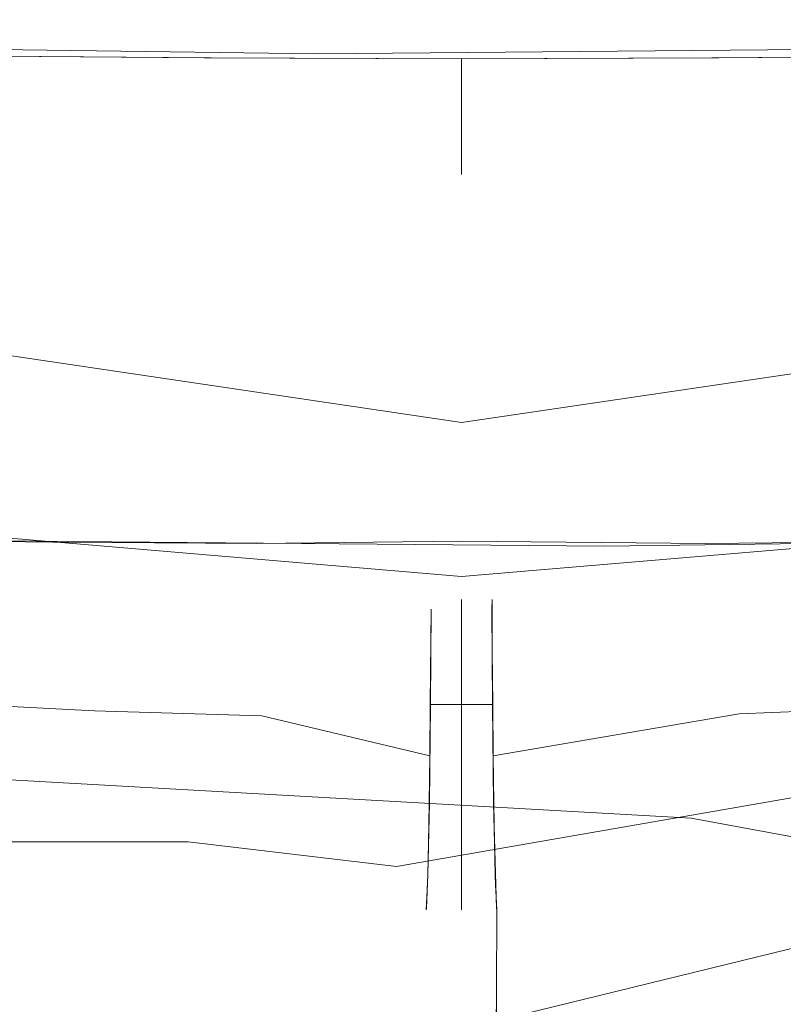
# Model space of a CAD drawing. Extents: x -27 to 27, y -120 to 27.
# Drawn here: x -1 to 1, y -23 to -21 of the extents above; entities that cross this region are included whole.
import ezdxf

# ---------------------------------------------------------------- set-up
doc = ezdxf.new("R2010")
doc.units = 0
doc.header["$LTSCALE"] = 500
doc.header["$MEASUREMENT"] = 0
doc.layers.add('EXC-CHROM', color=7, linetype='Continuous')
doc.layers.add('EXC-PLASTIK', color=7, linetype='Continuous')

msp = doc.modelspace()

# ---------------------------------------------------------------- linework, layer by layer
at = {"layer": 'EXC-CHROM', "lineweight": 0}
for points, invisible_edges in [([(2.3215, -26.4008, 5.0239), (-26.1489, 15.9094, 5.0808), (-2.3642, -26.3983, 5.0239), (2.3215, -26.4008, 5.0239)], 15), ([(16.2913, -25.0205, 5.0808), (-26.1489, 15.9094, 5.0808), (13.9987, -25.53, 5.0239), (16.2913, -25.0205, 5.0808)], 15), ([(11.6718, -25.8041, 5.0239), (-26.1489, 15.9094, 5.0808), (7.003, -26.2026, 5.0239), (11.6718, -25.8041, 5.0239)], 15), ([(13.9987, -25.53, 5.0239), (-26.1489, 15.9094, 5.0808), (11.6718, -25.8041, 5.0239), (13.9987, -25.53, 5.0239)], 15), ([(7.003, -26.2026, 5.0239), (-26.1489, 15.9094, 5.0808), (2.3215, -26.4008, 5.0239), (7.003, -26.2026, 5.0239)], 15), ([(26.0372, -15.5863, 5.1), (-26.1489, 15.9094, 5.0808), (16.2913, -25.0205, 5.0808), (26.0372, -15.5863, 5.1)], 15), ([(-2.6186, 7.0683, 161.8812), (-2.8438, -27.1448, 162.8013), (2.6186, 7.0683, 161.8812), (-2.6186, 7.0683, 161.8812)], 15), ([(-2.8438, -27.1448, 162.8013), (8.5312, -27.1781, 162.7197), (2.6186, 7.0683, 161.8812), (-2.8438, -27.1448, 162.8013)], 15), ([(-25.8869, -18.8438, 0.1), (26.565, -16.7408, 0.1096), (-16.2878, -25.5117, 0.1381), (-25.8869, -18.8438, 0.1)], 15), ([(-16.2878, -25.5117, 0.1381), (26.565, -16.7408, 0.1096), (-13.9577, -25.8369, 0.1381), (-16.2878, -25.5117, 0.1381)], 15), ([(-13.9577, -25.8369, 0.1381), (26.565, -16.7408, 0.1096), (-9.2792, -26.3369, 0.1381), (-13.9577, -25.8369, 0.1381)], 15), ([(-9.2792, -26.3369, 0.1381), (26.565, -16.7408, 0.1096), (-6.933, -26.5116, 0.1381), (-9.2792, -26.3369, 0.1381)], 15), ([(-6.933, -26.5116, 0.1381), (26.565, -16.7408, 0.1096), (-4.5836, -26.6359, 0.1381), (-6.933, -26.5116, 0.1381)], 15), ([(-4.5836, -26.6359, 0.1381), (26.565, -16.7408, 0.1096), (-2.232, -26.7098, 0.1381), (-4.5836, -26.6359, 0.1381)], 15), ([(-2.232, -26.7098, 0.1381), (26.565, -16.7408, 0.1096), (0.1205, -26.7333, 0.1381), (-2.232, -26.7098, 0.1381)], 15), ([(0.1205, -26.7333, 0.1381), (26.565, -16.7408, 0.1096), (4.8245, -26.6288, 0.1381), (0.1205, -26.7333, 0.1381)], 15), ([(6.1222, -16.8205, 125), (-22.1622, -83, 125), (15.1621, -90, 125), (6.1222, -16.8205, 125)], 15), ([(4.6329, -17.2901, 125), (-22.1622, -83, 125), (6.1222, -16.8205, 125), (4.6329, -17.2901, 125)], 11), ([(3.1083, -17.6281, 125), (-22.1622, -83, 125), (4.6329, -17.2901, 125), (3.1083, -17.6281, 125)], 11), ([(1.5601, -17.8319, 125), (-22.1622, -83, 125), (3.1083, -17.6281, 125), (1.5601, -17.8319, 125)], 11), ([(-1.5601, -17.8319, 125), (-22.1622, -83, 125), (0, -17.9, 125), (-1.5601, -17.8319, 125)], 11), ([(-22.1622, -83, 125), (1.5601, -17.8319, 125), (0, -17.9, 125), (-22.1622, -83, 125)], 13), ([(-2.2675, -21.3797, 128.3381), (-2.2633, -21.2176, 128.4464), (-0.229, -21.4084, 128.3381), (-2.2675, -21.3797, 128.3381)], 11), ([(-0.229, -21.4084, 128.3381), (-2.2633, -21.2176, 128.4464), (-0.2286, -21.2462, 128.4464), (-0.229, -21.4084, 128.3381)], 15), ([(-0.4216, -21.2452, 145.2709), (-0.8126, -21.4111, 145.0861), (-0.8377, -21.2416, 145.1946), (-0.4216, -21.2452, 145.2709)], 15), ([(-0.8155, -21.2419, 138.4), (-0.398, -21.4148, 138.4384), (-0.4103, -21.2453, 138.3278), (-0.8155, -21.2419, 138.4)], 15), ([(-0.791, -21.4114, 138.5086), (-0.398, -21.4148, 138.4384), (-0.8155, -21.2419, 138.4), (-0.791, -21.4114, 138.5086)], 14), ([(1.8095, -21.3902, 128.3381), (-0.2286, -21.2462, 128.4464), (1.8062, -21.2281, 128.4464), (1.8095, -21.3902, 128.3381)], 15), ([(0.8155, -21.2419, 145.2), (0.398, -21.4148, 145.1616), (0.4103, -21.2453, 145.2722), (0.8155, -21.2419, 145.2)], 15), ([(0.791, -21.4114, 145.0914), (0.398, -21.4148, 145.1616), (0.8155, -21.2419, 145.2), (0.791, -21.4114, 145.0914)], 14), ([(0.4216, -21.2452, 138.3291), (0.8126, -21.4111, 138.5139), (0.8377, -21.2416, 138.4054), (0.4216, -21.2452, 138.3291)], 15), ([(-0.409, -21.4147, 145.1602), (-0.8126, -21.4111, 145.0861), (-0.4216, -21.2452, 145.2709), (-0.409, -21.4147, 145.1602)], 14), ([(0, -21.416, 145.1851), (-0.4216, -21.2452, 145.2709), (0, -21.2464, 145.2964), (0, -21.416, 145.1851)], 15), ([(-0.409, -21.4147, 145.1602), (-0.4216, -21.2452, 145.2709), (0, -21.416, 145.1851), (-0.409, -21.4147, 145.1602)], 11), ([(-0.4103, -21.2453, 138.3278), (0, -21.416, 138.4149), (0, -21.2464, 138.3036), (-0.4103, -21.2453, 138.3278)], 15), ([(0, -21.416, 138.4149), (-0.4103, -21.2453, 138.3278), (-0.398, -21.4148, 138.4384), (0, -21.416, 138.4149)], 11), ([(-0.229, -21.4084, 128.3381), (-0.2286, -21.2462, 128.4464), (1.8095, -21.3902, 128.3381), (-0.229, -21.4084, 128.3381)], 11), ([(0, -21.416, 138.4149), (0.4216, -21.2452, 138.3291), (0, -21.2464, 138.3036), (0, -21.416, 138.4149)], 15), ([(0.409, -21.4147, 138.4398), (0.4216, -21.2452, 138.3291), (0, -21.416, 138.4149), (0.409, -21.4147, 138.4398)], 11), ([(0, -21.2464, 145.2964), (0.4103, -21.2453, 145.2722), (0.398, -21.4148, 145.1616), (0, -21.2464, 145.2964)], 15), ([(0, -21.416, 145.1851), (0, -21.2464, 145.2964), (0.398, -21.4148, 145.1616), (0, -21.416, 145.1851)], 11), ([(0.409, -21.4147, 138.4398), (0.8126, -21.4111, 138.5139), (0.4216, -21.2452, 138.3291), (0.409, -21.4147, 138.4398)], 14), ([(-4.3932, -21.4916, 128.3), (-2.2675, -21.3797, 128.3381), (0, -21.6, 128.3), (-4.3932, -21.4916, 128.3)], 15), ([(0, -21.6, 128.3), (-2.2675, -21.3797, 128.3381), (-0.229, -21.4084, 128.3381), (0, -21.6, 128.3)], 15), ([(0, -21.6, 128.3), (-0.229, -21.4084, 128.3381), (1.8095, -21.3902, 128.3381), (0, -21.6, 128.3)], 15), ([(0, -21.6, 128.3), (1.8095, -21.3902, 128.3381), (2.9294, -21.5518, 128.3), (0, -21.6, 128.3)], 15), ([(-0.4057, -21.5988, 145.1253), (-0.8126, -21.4111, 145.0861), (-0.409, -21.4147, 145.1602), (-0.4057, -21.5988, 145.1253)], 15), ([(-0.6069, -21.5973, 145.0945), (-0.8126, -21.4111, 145.0861), (-0.4057, -21.5988, 145.1253), (-0.6069, -21.5973, 145.0945)], 15), ([(-0.8059, -21.5952, 145.0516), (-0.8126, -21.4111, 145.0861), (-0.6069, -21.5973, 145.0945), (-0.8059, -21.5952, 145.0516)], 15), ([(-0.5907, -21.5974, 138.5025), (-0.398, -21.4148, 138.4384), (-0.791, -21.4114, 138.5086), (-0.5907, -21.5974, 138.5025)], 15), ([(-0.5907, -21.5974, 138.5025), (-0.791, -21.4114, 138.5086), (-0.7846, -21.5954, 138.5432), (-0.5907, -21.5974, 138.5025)], 15), ([(-0.409, -21.4147, 145.1602), (0, -21.416, 145.1851), (0, -21.5411, 145.1535), (-0.409, -21.4147, 145.1602)], 15), ([(-0.2031, -21.5997, 145.1438), (-0.4057, -21.5988, 145.1253), (-0.409, -21.4147, 145.1602), (-0.2031, -21.5997, 145.1438)], 15), ([(-0.409, -21.4147, 145.1602), (0, -21.5411, 145.1535), (-0.2031, -21.5997, 145.1438), (-0.409, -21.4147, 145.1602)], 15), ([(0.409, -21.4147, 138.4398), (0, -21.416, 138.4149), (0, -21.5411, 138.4465), (0.409, -21.4147, 138.4398)], 15), ([(0.409, -21.4147, 138.4398), (0, -21.5411, 138.4465), (0.2031, -21.5997, 138.4562), (0.409, -21.4147, 138.4398)], 15), ([(0.2031, -21.5997, 138.4562), (0.4057, -21.5988, 138.4747), (0.409, -21.4147, 138.4398), (0.2031, -21.5997, 138.4562)], 15), ([(0.5907, -21.5974, 145.0975), (0.398, -21.4148, 145.1616), (0.791, -21.4114, 145.0914), (0.5907, -21.5974, 145.0975)], 15), ([(0.4057, -21.5988, 138.4747), (0.8126, -21.4111, 138.5139), (0.409, -21.4147, 138.4398), (0.4057, -21.5988, 138.4747)], 15), ([(0.6069, -21.5973, 138.5055), (0.8126, -21.4111, 138.5139), (0.4057, -21.5988, 138.4747), (0.6069, -21.5973, 138.5055)], 15), ([(-0.3948, -21.5988, 138.4734), (-0.398, -21.4148, 138.4384), (-0.5907, -21.5974, 138.5025), (-0.3948, -21.5988, 138.4734)], 15), ([(0, -21.416, 138.4149), (-0.398, -21.4148, 138.4384), (-0.1977, -21.5997, 138.4559), (0, -21.416, 138.4149)], 15), ([(-0.1977, -21.5997, 138.4559), (-0.398, -21.4148, 138.4384), (-0.3948, -21.5988, 138.4734), (-0.1977, -21.5997, 138.4559)], 15), ([(0, -21.6, 138.45), (0, -21.416, 138.4149), (-0.1977, -21.5997, 138.4559), (0, -21.6, 138.45)], 14), ([(0, -21.416, 145.1851), (0.398, -21.4148, 145.1616), (0.1977, -21.5997, 145.1441), (0, -21.416, 145.1851)], 15), ([(0, -21.6, 145.15), (0, -21.5411, 145.1535), (0, -21.416, 145.1851), (0, -21.6, 145.15)], 11), ([(0, -21.6, 138.45), (0, -21.5411, 138.4465), (0, -21.416, 138.4149), (0, -21.6, 138.45)], 15), ([(0, -21.6, 145.15), (0, -21.416, 145.1851), (0.1977, -21.5997, 145.1441), (0, -21.6, 145.15)], 15), ([(0.1977, -21.5997, 145.1441), (0.398, -21.4148, 145.1616), (0.3948, -21.5988, 145.1266), (0.1977, -21.5997, 145.1441)], 15), ([(0.3948, -21.5988, 145.1266), (0.398, -21.4148, 145.1616), (0.5907, -21.5974, 145.0975), (0.3948, -21.5988, 145.1266)], 15), ([(-2.9426, -21.9516, 128.3), (-4.3932, -21.4916, 128.3), (0, -21.6, 128.3), (-2.9426, -21.9516, 128.3)], 15), ([(0, -21.6, 145.15), (-0.2031, -21.5997, 145.1438), (0, -21.5411, 145.1535), (0, -21.6, 145.15)], 15), ([(0, -21.6, 138.45), (0.2031, -21.5997, 138.4562), (0, -21.5411, 138.4465), (0, -21.6, 138.45)], 15), ([(2.9294, -21.5518, 128.3), (4.4129, -21.8911, 128.3), (0, -21.6, 128.3), (2.9294, -21.5518, 128.3)], 15), ([(0, -22, 128.3), (-2.9426, -21.9516, 128.3), (0, -21.6, 128.3), (0, -22, 128.3)], 15), ([(-0.6069, -21.5973, 145.0945), (-0.8015, -22.2536, 145.0528), (-0.8059, -21.5952, 145.0516), (-0.6069, -21.5973, 145.0945)], 15), ([(-0.8015, -22.2536, 145.0528), (-0.6069, -21.5973, 145.0945), (-0.5714, -22.2644, 145.101), (-0.8015, -22.2536, 145.0528)], 15), ([(-0.7846, -21.5954, 138.5432), (-0.7955, -21.9953, 138.5458), (-0.6414, -21.997, 138.512), (-0.7846, -21.5954, 138.5432)], 15), ([(-0.6414, -21.997, 138.512), (-0.5907, -21.5974, 138.5025), (-0.7846, -21.5954, 138.5432), (-0.6414, -21.997, 138.512)], 15), ([(-0.6414, -21.997, 138.512), (-0.4823, -21.9983, 138.4849), (-0.5907, -21.5974, 138.5025), (-0.6414, -21.997, 138.512)], 15), ([(-0.4057, -21.5988, 145.1253), (-0.5714, -22.2644, 145.101), (-0.6069, -21.5973, 145.0945), (-0.4057, -21.5988, 145.1253)], 15), ([(-0.4823, -21.9983, 138.4849), (-0.3948, -21.5988, 138.4734), (-0.5907, -21.5974, 138.5025), (-0.4823, -21.9983, 138.4849)], 15), ([(-0.5714, -22.2644, 145.101), (-0.4057, -21.5988, 145.1253), (-0.311, -22.2723, 145.1356), (-0.5714, -22.2644, 145.101)], 15), ([(-0.4823, -21.9983, 138.4849), (-0.3221, -21.9992, 138.4655), (-0.3948, -21.5988, 138.4734), (-0.4823, -21.9983, 138.4849)], 15), ([(-0.2031, -21.5997, 145.1438), (-0.311, -22.2723, 145.1356), (-0.4057, -21.5988, 145.1253), (-0.2031, -21.5997, 145.1438)], 15), ([(-0.3221, -21.9992, 138.4655), (-0.1977, -21.5997, 138.4559), (-0.3948, -21.5988, 138.4734), (-0.3221, -21.9992, 138.4655)], 15), ([(-0.1612, -21.9998, 138.4539), (-0.1977, -21.5997, 138.4559), (-0.3221, -21.9992, 138.4655), (-0.1612, -21.9998, 138.4539)], 15), ([(-0.311, -22.2723, 145.1356), (-0.2031, -21.5997, 145.1438), (-0.0487, -22.2756, 145.1497), (-0.311, -22.2723, 145.1356)], 15), ([(-0.2031, -21.5997, 145.1438), (0, -21.6, 145.15), (-0.0487, -22.2756, 145.1497), (-0.2031, -21.5997, 145.1438)], 15), ([(-0.1612, -21.9998, 138.4539), (0, -21.6, 138.45), (-0.1977, -21.5997, 138.4559), (-0.1612, -21.9998, 138.4539)], 15), ([(-0.1612, -21.9998, 138.4539), (0, -22, 138.45), (0, -21.6, 138.45), (-0.1612, -21.9998, 138.4539)], 15), ([(0, -21.6, 145.15), (0, -22.2757, 145.15), (-0.0487, -22.2756, 145.1497), (0, -21.6, 145.15)], 15), ([(0.1918, -21.9997, 138.4555), (0.2031, -21.5997, 138.4562), (0, -21.6, 138.45), (0.1918, -21.9997, 138.4555)], 15), ([(0.2408, -22.2737, 145.1413), (0, -21.6, 145.15), (0.1977, -21.5997, 145.1441), (0.2408, -22.2737, 145.1413)], 15), ([(0, -22, 128.3), (0, -21.6, 128.3), (4.4129, -21.8911, 128.3), (0, -22, 128.3)], 15), ([(0, -21.6, 138.45), (0, -22, 138.45), (0.1918, -21.9997, 138.4555), (0, -21.6, 138.45)], 15), ([(0.0487, -22.2756, 145.1497), (0, -21.6, 145.15), (0.2408, -22.2737, 145.1413), (0.0487, -22.2756, 145.1497)], 15), ([(0, -22.2757, 145.15), (0, -21.6, 145.15), (0.0487, -22.2756, 145.1497), (0, -22.2757, 145.15)], 15), ([(0.2031, -21.5997, 138.4562), (0.1918, -21.9997, 138.4555), (0.3832, -21.9989, 138.4721), (0.2031, -21.5997, 138.4562)], 15), ([(0.3948, -21.5988, 145.1266), (0.2408, -22.2737, 145.1413), (0.1977, -21.5997, 145.1441), (0.3948, -21.5988, 145.1266)], 15), ([(0.3832, -21.9989, 138.4721), (0.4057, -21.5988, 138.4747), (0.2031, -21.5997, 138.4562), (0.3832, -21.9989, 138.4721)], 15), ([(0.3948, -21.5988, 145.1266), (0.4322, -22.2692, 145.122), (0.2408, -22.2737, 145.1413), (0.3948, -21.5988, 145.1266)], 15), ([(0.4057, -21.5988, 138.4747), (0.3832, -21.9989, 138.4721), (0.5735, -21.9976, 138.4995), (0.4057, -21.5988, 138.4747)], 15), ([(0.5907, -21.5974, 145.0975), (0.4322, -22.2692, 145.122), (0.3948, -21.5988, 145.1266), (0.5907, -21.5974, 145.0975)], 15), ([(0.5735, -21.9976, 138.4995), (0.6069, -21.5973, 138.5055), (0.4057, -21.5988, 138.4747), (0.5735, -21.9976, 138.4995)], 15), ([(0.5907, -21.5974, 145.0975), (0.6223, -22.2623, 145.0917), (0.4322, -22.2692, 145.122), (0.5907, -21.5974, 145.0975)], 15), ([(-0.0001, -21.9943, 69.3869), (-1.8504, -21.7207, 68.0067), (-1.8369, -22.0834, 69.953), (-0.0001, -21.9943, 69.3869)], 14), ([(1.8369, -22.0834, 69.953), (1.8504, -21.7207, 68.0067), (-0.0001, -21.9943, 69.3869), (1.8369, -22.0834, 69.953)], 13), ([(4.4129, -21.8911, 128.3), (2.2834, -22.1623, 128.3381), (0, -22, 128.3), (4.4129, -21.8911, 128.3)], 15), ([(0, -22, 128.3), (-1.8286, -22.1727, 128.3381), (-2.9426, -21.9516, 128.3), (0, -22, 128.3)], 15), ([(0, -22.2391, 70.6021), (-0.0001, -21.9943, 69.3869), (-1.8369, -22.0834, 69.953), (0, -22.2391, 70.6021)], 11), ([(0, -22, 128.3), (0.2275, -22.1911, 128.3381), (-1.8286, -22.1727, 128.3381), (0, -22, 128.3)], 15), ([(-0.6498, -22.1845, 138.4764), (-0.7955, -21.9953, 138.5458), (-0.9603, -22.1809, 138.5525), (-0.6498, -22.1845, 138.4764)], 15), ([(-0.7955, -21.9953, 138.5458), (-0.6498, -22.1845, 138.4764), (-0.6414, -21.997, 138.512), (-0.7955, -21.9953, 138.5458)], 15), ([(-0.6414, -21.997, 138.512), (-0.6498, -22.1845, 138.4764), (-0.4823, -21.9983, 138.4849), (-0.6414, -21.997, 138.512)], 15), ([(-0.4823, -21.9983, 138.4849), (-0.6498, -22.1845, 138.4764), (-0.3263, -22.1868, 138.4293), (-0.4823, -21.9983, 138.4849)], 15), ([(-0.3263, -22.1868, 138.4293), (-0.3221, -21.9992, 138.4655), (-0.4823, -21.9983, 138.4849), (-0.3263, -22.1868, 138.4293)], 15), ([(-0.3263, -22.1868, 138.4293), (-0.1612, -21.9998, 138.4539), (-0.3221, -21.9992, 138.4655), (-0.3263, -22.1868, 138.4293)], 15), ([(0, -22.183, 138.4153), (-0.1612, -21.9998, 138.4539), (-0.3263, -22.1868, 138.4293), (0, -22.183, 138.4153)], 15), ([(0, -22, 138.45), (-0.1612, -21.9998, 138.4539), (0, -22.183, 138.4153), (0, -22, 138.45)], 15), ([(1.8369, -22.0834, 69.953), (-0.0001, -21.9943, 69.3869), (0, -22.2391, 70.6021), (1.8369, -22.0834, 69.953)], 11), ([(0.3883, -22.1865, 138.4359), (0.1918, -21.9997, 138.4555), (0, -22.183, 138.4153), (0.3883, -22.1865, 138.4359)], 15), ([(0, -22, 138.45), (0, -22.183, 138.4153), (0.1918, -21.9997, 138.4555), (0, -22, 138.45)], 15), ([(0, -22, 128.3), (2.2834, -22.1623, 128.3381), (0.2275, -22.1911, 128.3381), (0, -22, 128.3)], 15), ([(0.3883, -22.1865, 138.4359), (0.3832, -21.9989, 138.4721), (0.1918, -21.9997, 138.4555), (0.3883, -22.1865, 138.4359)], 15), ([(0.3883, -22.1865, 138.4359), (0.5735, -21.9976, 138.4995), (0.3832, -21.9989, 138.4721), (0.3883, -22.1865, 138.4359)], 15), ([(0.3883, -22.1865, 138.4359), (0.7718, -22.1833, 138.5026), (0.5735, -21.9976, 138.4995), (0.3883, -22.1865, 138.4359)], 15), ([(2.2834, -22.1623, 128.3381), (2.2875, -22.3244, 128.4464), (0.2275, -22.1911, 128.3381), (2.2834, -22.1623, 128.3381)], 11), ([(-1.8286, -22.1727, 128.3381), (0.2279, -22.3533, 128.4464), (-1.8319, -22.3349, 128.4464), (-1.8286, -22.1727, 128.3381)], 15), ([(0.2275, -22.1911, 128.3381), (0.2279, -22.3533, 128.4464), (-1.8286, -22.1727, 128.3381), (0.2275, -22.1911, 128.3381)], 11), ([(-0.6734, -22.3566, 138.3627), (-0.9603, -22.1809, 138.5525), (-0.9951, -22.353, 138.4417), (-0.6734, -22.3566, 138.3627)], 15), ([(-0.6498, -22.1845, 138.4764), (-0.9603, -22.1809, 138.5525), (-0.6734, -22.3566, 138.3627), (-0.6498, -22.1845, 138.4764)], 14), ([(-0.3382, -22.3589, 138.3138), (-0.6498, -22.1845, 138.4764), (-0.6734, -22.3566, 138.3627), (-0.3382, -22.3589, 138.3138)], 15), ([(-0.3263, -22.1868, 138.4293), (-0.6498, -22.1845, 138.4764), (-0.3382, -22.3589, 138.3138), (-0.3263, -22.1868, 138.4293)], 14), ([(-0.3382, -22.3589, 138.3138), (0, -22.3525, 138.3046), (-0.3263, -22.1868, 138.4293), (-0.3382, -22.3589, 138.3138)], 15), ([(-0.3263, -22.1868, 138.4293), (0, -22.3525, 138.3046), (0, -22.183, 138.4153), (-0.3263, -22.1868, 138.4293)], 11), ([(0, -22.183, 138.4153), (0.4024, -22.3586, 138.3206), (0.3883, -22.1865, 138.4359), (0, -22.183, 138.4153)], 11), ([(0, -22.3525, 138.3046), (0.4024, -22.3586, 138.3206), (0, -22.183, 138.4153), (0, -22.3525, 138.3046)], 15), ([(0.2275, -22.1911, 128.3381), (2.2875, -22.3244, 128.4464), (0.2279, -22.3533, 128.4464), (0.2275, -22.1911, 128.3381)], 15), ([(0.7718, -22.1833, 138.5026), (0.3883, -22.1865, 138.4359), (0.7998, -22.3554, 138.3899), (0.7718, -22.1833, 138.5026)], 14), ([(0.7998, -22.3554, 138.3899), (0.3883, -22.1865, 138.4359), (0.4024, -22.3586, 138.3206), (0.7998, -22.3554, 138.3899)], 15), ([(-0.8015, -22.2536, 145.0528), (-0.5836, -22.4528, 145.1363), (-1.0488, -22.4278, 145.0204), (-0.8015, -22.2536, 145.0528)], 15), ([(-0.5714, -22.2644, 145.101), (-0.5836, -22.4528, 145.1363), (-0.8015, -22.2536, 145.0528), (-0.5714, -22.2644, 145.101)], 15), ([(-0.5714, -22.2644, 145.101), (-0.3176, -22.4608, 145.172), (-0.5836, -22.4528, 145.1363), (-0.5714, -22.2644, 145.101)], 15), ([(-0.311, -22.2723, 145.1356), (-0.3176, -22.4608, 145.172), (-0.5714, -22.2644, 145.101), (-0.311, -22.2723, 145.1356)], 15), ([(-0.3176, -22.4608, 145.172), (-0.311, -22.2723, 145.1356), (-0.049, -22.3584, 145.1566), (-0.3176, -22.4608, 145.172)], 15), ([(-0.049, -22.3584, 145.1566), (-0.311, -22.2723, 145.1356), (-0.0487, -22.2756, 145.1497), (-0.049, -22.3584, 145.1566)], 15), ([(-0.0487, -22.2756, 145.1497), (-0.0484, -22.2913, 145.1499), (-0.049, -22.3584, 145.1566), (-0.0487, -22.2756, 145.1497)], 15), ([(-0.0487, -22.2756, 145.1497), (0, -22.2757, 145.15), (-0.0484, -22.2913, 145.1499), (-0.0487, -22.2756, 145.1497)], 15), ([(-0.0484, -22.2913, 145.1499), (0, -22.2757, 145.15), (0, -22.2918, 145.1503), (-0.0484, -22.2913, 145.1499)], 15), ([(0.0487, -22.2756, 145.1497), (0.0484, -22.2912, 145.1499), (0, -22.2757, 145.15), (0.0487, -22.2756, 145.1497)], 15), ([(0, -22.3585, 145.1569), (0, -22.2918, 145.1503), (0, -22.2757, 145.15), (0, -22.3585, 145.1569)], 8), ([(0, -22.2917, 145.1503), (0, -22.3585, 145.1569), (0, -22.2757, 145.15), (0, -22.2917, 145.1503)], 11), ([(0, -22.2917, 145.1503), (0, -22.2757, 145.15), (0.0484, -22.2912, 145.1499), (0, -22.2917, 145.1503)], 15), ([(0.049, -22.3584, 145.1566), (0.0484, -22.2912, 145.1499), (0.0487, -22.2756, 145.1497), (0.049, -22.3584, 145.1566)], 13), ([(0.2408, -22.2737, 145.1413), (0.049, -22.3584, 145.1566), (0.0487, -22.2756, 145.1497), (0.2408, -22.2737, 145.1413)], 13), ([(0.2408, -22.2737, 145.1413), (0.4414, -22.4576, 145.1579), (0.049, -22.3584, 145.1566), (0.2408, -22.2737, 145.1413)], 15), ([(0.2408, -22.2737, 145.1413), (0.4322, -22.2692, 145.122), (0.4414, -22.4576, 145.1579), (0.2408, -22.2737, 145.1413)], 15), ([(0.6223, -22.2623, 145.0917), (0.4414, -22.4576, 145.1579), (0.4322, -22.2692, 145.122), (0.6223, -22.2623, 145.0917)], 15), ([(0.4414, -22.4576, 145.1579), (0.6223, -22.2623, 145.0917), (0.8275, -22.4414, 145.0843), (0.4414, -22.4576, 145.1579)], 15), ([(-0.0496, -22.4427, 145.1784), (-0.0484, -22.2913, 145.1499), (-0.0496, -22.4427, 145.1784)], 14), ([(-0.049, -22.3584, 145.1566), (-0.0484, -22.2913, 145.1499), (-0.0496, -22.4427, 145.1784), (-0.049, -22.3584, 145.1566)], 14), ([(-0.0493, -22.4427, 145.1784), (-0.0484, -22.2913, 145.1499), (0, -22.4428, 145.1788), (-0.0493, -22.4427, 145.1784)], 14), ([(0, -22.4428, 145.1788), (-0.0484, -22.2913, 145.1499), (0, -22.2918, 145.1503), (0, -22.4428, 145.1788)], 11), ([(0, -22.2917, 145.1503), (0.0484, -22.2912, 145.1499), (0, -22.4428, 145.1788), (0, -22.2917, 145.1503)], 11), ([(0.0493, -22.4427, 145.1784), (0, -22.4428, 145.1788), (0.0484, -22.2912, 145.1499), (0.0493, -22.4427, 145.1784)], 11), ([(0.049, -22.3584, 145.1566), (0.0493, -22.4427, 145.1784), (0.0484, -22.2912, 145.1499), (0.049, -22.3584, 145.1566)], 10), ([(0, -22.4428, 145.1788), (0, -22.2917, 145.1503), (0, -22.4428, 145.1788)], 14), ([(0, -22.3585, 145.1569), (0, -22.2917, 145.1503), (0, -22.4428, 145.1788), (0, -22.3585, 145.1569)], 14), ([(0, -22.3585, 145.1569), (0, -22.4428, 145.1788), (0, -22.2918, 145.1503), (0, -22.3585, 145.1569)], 14), ([(-1.8319, -22.3349, 128.4464), (0.2282, -22.4617, 128.6087), (-1.8341, -22.4432, 128.6087), (-1.8319, -22.3349, 128.4464)], 15), ([(0.2279, -22.3533, 128.4464), (0.2282, -22.4617, 128.6087), (-1.8319, -22.3349, 128.4464), (0.2279, -22.3533, 128.4464)], 15), ([(2.2875, -22.3244, 128.4464), (2.2903, -22.4328, 128.6087), (0.2279, -22.3533, 128.4464), (2.2875, -22.3244, 128.4464)], 15), ([(-0.6734, -22.3566, 138.3627), (-0.9951, -22.353, 138.4417), (-0.708, -22.4667, 138.1901), (-0.6734, -22.3566, 138.3627)], 15), ([(0, -22.3525, 138.3046), (-0.3382, -22.3589, 138.3138), (0, -22.4645, 138.1351), (0, -22.3525, 138.3046)], 15), ([(0.4231, -22.4686, 138.1458), (0, -22.3525, 138.3046), (0, -22.4645, 138.1351), (0.4231, -22.4686, 138.1458)], 15), ([(0.4024, -22.3586, 138.3206), (0, -22.3525, 138.3046), (0.4231, -22.4686, 138.1458), (0.4024, -22.3586, 138.3206)], 15), ([(0.2279, -22.3533, 128.4464), (2.2903, -22.4328, 128.6087), (0.2282, -22.4617, 128.6087), (0.2279, -22.3533, 128.4464)], 15), ([(-0.3556, -22.469, 138.1386), (-0.6734, -22.3566, 138.3627), (-0.708, -22.4667, 138.1901), (-0.3556, -22.469, 138.1386)], 15), ([(-0.3382, -22.3589, 138.3138), (-0.6734, -22.3566, 138.3627), (-0.3556, -22.469, 138.1386), (-0.3382, -22.3589, 138.3138)], 15), ([(0, -22.4645, 138.1351), (-0.3382, -22.3589, 138.3138), (-0.3556, -22.469, 138.1386), (0, -22.4645, 138.1351)], 15), ([(-0.0496, -22.4427, 145.1784), (-0.3176, -22.4608, 145.172), (-0.049, -22.3584, 145.1566), (-0.0496, -22.4427, 145.1784)], 11), ([(0, -22.3585, 145.1569), (0, -22.3585, 145.1569), (0, -22.4428, 145.1788)], 13), ([(0.4414, -22.4576, 145.1579), (0.0496, -22.4427, 145.1784), (0.049, -22.3584, 145.1566), (0.4414, -22.4576, 145.1579)], 13), ([(0.7998, -22.3554, 138.3899), (0.4024, -22.3586, 138.3206), (0.8409, -22.4654, 138.2187), (0.7998, -22.3554, 138.3899)], 15), ([(0.8409, -22.4654, 138.2187), (0.4024, -22.3586, 138.3206), (0.4231, -22.4686, 138.1458), (0.8409, -22.4654, 138.2187)], 15), ([(-1.0488, -22.4278, 145.0204), (-0.5836, -22.4528, 145.1363), (-1.0942, -22.6003, 145.1292), (-1.0488, -22.4278, 145.0204)], 14), ([(-1.8341, -22.4432, 128.6087), (0, -22.5, 128.8), (-1.4797, -22.4878, 128.8), (-1.8341, -22.4432, 128.6087)], 15), ([(0.2282, -22.4617, 128.6087), (0, -22.5, 128.8), (-1.8341, -22.4432, 128.6087), (0.2282, -22.4617, 128.6087)], 15), ([(-0.0496, -22.4427, 145.1784), (-0.0504, -22.5244, 145.216), (-0.3176, -22.4608, 145.172), (-0.0496, -22.4427, 145.1784)], 14), ([(-0.0493, -22.4427, 145.1784), (0, -22.4428, 145.1788), (-0.051, -22.5993, 145.2685), (-0.0493, -22.4427, 145.1784)], 10), ([(-0.0504, -22.5244, 145.216), (-0.0493, -22.4427, 145.1784), (-0.051, -22.5993, 145.2685), (-0.0504, -22.5244, 145.216)], 10), ([(-0.051, -22.5993, 145.2685), (0, -22.4428, 145.1788), (0, -22.5994, 145.2689), (-0.051, -22.5993, 145.2685)], 13), ([(-0.0496, -22.4427, 145.1784), (-0.0496, -22.4427, 145.1784), (-0.0493, -22.4427, 145.1784)], 15), ([(0.0493, -22.4427, 145.1784), (0.051, -22.5993, 145.2685), (0, -22.4428, 145.1788), (0.0493, -22.4427, 145.1784)], 10), ([(0, -22.5245, 145.2163), (0, -22.5994, 145.2689), (0, -22.4428, 145.1788), (0, -22.5245, 145.2163)], 10), ([(0, -22.4428, 145.1788), (0, -22.5245, 145.2163), (0, -22.4428, 145.1788)], 15), ([(0, -22.5994, 145.2689), (0, -22.4428, 145.1788), (0.051, -22.5993, 145.2685), (0, -22.5994, 145.2689)], 14), ([(0, -22.5993, 145.2689), (0, -22.4428, 145.1788), (0, -22.5993, 145.2689)], 14), ([(0, -22.5245, 145.2163), (0, -22.4428, 145.1788), (0, -22.5993, 145.2689), (0, -22.5245, 145.2163)], 10), ([(0, -22.4428, 145.1788), (0, -22.4428, 145.1788), (0, -22.4428, 145.1788)], 15), ([(0.0493, -22.4427, 145.1784), (0.0504, -22.5244, 145.216), (0.051, -22.5993, 145.2685), (0.0493, -22.4427, 145.1784)], 12), ([(0.0496, -22.4427, 145.1784), (0.0496, -22.4427, 145.1784), (0.0493, -22.4427, 145.1784)], 15), ([(0.0504, -22.5244, 145.216), (0.0496, -22.4427, 145.1784), (0.4414, -22.4576, 145.1579), (0.0504, -22.5244, 145.216)], 14), ([(0.0496, -22.4427, 145.1784), (0.0504, -22.5244, 145.216), (0.0496, -22.4427, 145.1784)], 15), ([(1.4797, -22.4878, 128.8), (0.2282, -22.4617, 128.6087), (2.2903, -22.4328, 128.6087), (1.4797, -22.4878, 128.8)], 15), ([(0.4414, -22.4576, 145.1579), (0.8275, -22.4414, 145.0843), (0.461, -22.6303, 145.2737), (0.4414, -22.4576, 145.1579)], 14), ([(0.461, -22.6303, 145.2737), (0.8275, -22.4414, 145.0843), (0.8636, -22.6139, 145.1962), (0.461, -22.6303, 145.2737)], 15), ([(-1.0942, -22.6003, 145.1292), (-0.5836, -22.4528, 145.1363), (-0.6094, -22.6255, 145.251), (-1.0942, -22.6003, 145.1292)], 15), ([(-0.5836, -22.4528, 145.1363), (-0.3176, -22.4608, 145.172), (-0.6094, -22.6255, 145.251), (-0.5836, -22.4528, 145.1363)], 14), ([(-0.6094, -22.6255, 145.251), (-0.3176, -22.4608, 145.172), (-0.3316, -22.6335, 145.2886), (-0.6094, -22.6255, 145.251)], 15), ([(-0.3316, -22.6335, 145.2886), (-0.3176, -22.4608, 145.172), (-0.0504, -22.5244, 145.216), (-0.3316, -22.6335, 145.2886)], 13), ([(0, -22.5, 128.8), (0.2282, -22.4617, 128.6087), (1.4797, -22.4878, 128.8), (0, -22.5, 128.8)], 15), ([(0.4414, -22.4576, 145.1579), (0.461, -22.6303, 145.2737), (0.0504, -22.5244, 145.216), (0.4414, -22.4576, 145.1579)], 11), ([(-0.6835, -22.4971, 138.0103), (-0.708, -22.4667, 138.1901), (-1.0791, -22.493, 138.1024), (-0.6835, -22.4971, 138.0103)], 15), ([(-0.708, -22.4667, 138.1901), (-0.6835, -22.4971, 138.0103), (-0.3556, -22.469, 138.1386), (-0.708, -22.4667, 138.1901)], 15), ([(0, -22.4645, 138.1351), (-0.6835, -22.4971, 138.0103), (0.2769, -22.4995, 137.9597), (0, -22.4645, 138.1351)], 15), ([(-0.3556, -22.469, 138.1386), (-0.6835, -22.4971, 138.0103), (0, -22.4645, 138.1351), (-0.3556, -22.469, 138.1386)], 15), ([(0.4231, -22.4686, 138.1458), (0, -22.4645, 138.1351), (0.2769, -22.4995, 137.9597), (0.4231, -22.4686, 138.1458)], 15), ([(0.8179, -22.4959, 138.0362), (0.4231, -22.4686, 138.1458), (0.2769, -22.4995, 137.9597), (0.8179, -22.4959, 138.0362)], 15), ([(0.8179, -22.4959, 138.0362), (0.8409, -22.4654, 138.2187), (0.4231, -22.4686, 138.1458), (0.8179, -22.4959, 138.0362)], 15), ([(-1.4797, -22.4878, 128.8), (-0.6835, -22.4971, 138.0103), (-1.0791, -22.493, 138.1024), (-1.4797, -22.4878, 128.8)], 15), ([(-0.6835, -22.4971, 138.0103), (-1.4797, -22.4878, 128.8), (0, -22.5, 128.8), (-0.6835, -22.4971, 138.0103)], 15), ([(0, -22.5, 128.8), (1.4797, -22.4878, 128.8), (0.8179, -22.4959, 138.0362), (0, -22.5, 128.8)], 15), ([(0.2769, -22.4995, 137.9597), (-0.6835, -22.4971, 138.0103), (0, -22.5, 128.8), (0.2769, -22.4995, 137.9597)], 15), ([(0.2769, -22.4995, 137.9597), (0, -22.5, 128.8), (0.8179, -22.4959, 138.0362), (0.2769, -22.4995, 137.9597)], 15), ([(-0.3316, -22.6335, 145.2886), (-0.0504, -22.5244, 145.216), (-0.0513, -22.5993, 145.2685), (-0.3316, -22.6335, 145.2886)], 13), ([(-0.0513, -22.5993, 145.2685), (-0.0504, -22.5244, 145.216), (-0.0513, -22.5993, 145.2685)], 15), ([(0.0504, -22.5244, 145.216), (0.461, -22.6303, 145.2737), (0.0513, -22.5993, 145.2685), (0.0504, -22.5244, 145.216)], 11), ([(0.0504, -22.5244, 145.216), (0.0504, -22.5244, 145.216), (0.0513, -22.5993, 145.2685)], 15), ([(-1.0942, -22.6003, 145.1292), (-0.6094, -22.6255, 145.251), (-1.1547, -22.7098, 145.2965), (-1.0942, -22.6003, 145.1292)], 15), ([(-0.0513, -22.5993, 145.2685), (-0.0524, -22.6633, 145.3338), (-0.3316, -22.6335, 145.2886), (-0.0513, -22.5993, 145.2685)], 14), ([(-0.0534, -22.7136, 145.4084), (-0.051, -22.5993, 145.2685), (-0.0178, -22.7136, 145.4088), (-0.0534, -22.7136, 145.4084)], 14), ([(-0.051, -22.5993, 145.2685), (-0.0534, -22.7136, 145.4084), (-0.0524, -22.6633, 145.3338), (-0.051, -22.5993, 145.2685)], 9), ([(-0.051, -22.5993, 145.2685), (-0.0524, -22.6633, 145.3338), (-0.051, -22.5993, 145.2685)], 15), ([(-0.0178, -22.7136, 145.4088), (-0.051, -22.5993, 145.2685), (0, -22.5994, 145.2689), (-0.0178, -22.7136, 145.4088)], 15), ([(-0.0178, -22.7136, 145.4088), (0, -22.5994, 145.2689), (0, -22.7662, 145.5532), (-0.0178, -22.7136, 145.4088)], 13), ([(0, -22.5993, 145.2689), (0, -22.5993, 145.2689), (0, -22.5994, 145.2689)], 15), ([(0, -22.5993, 145.2689), (0, -22.6633, 145.3342), (0, -22.5993, 145.2689)], 15), ([(0, -22.7137, 145.4088), (0.051, -22.5993, 145.2685), (0.0356, -22.7136, 145.4086), (0, -22.7137, 145.4088)], 15), ([(0, -22.5994, 145.2689), (0.051, -22.5993, 145.2685), (0, -22.7137, 145.4088), (0, -22.5994, 145.2689)], 11), ([(0, -22.5993, 145.2689), (0, -22.5993, 145.2689), (0, -22.5994, 145.2689)], 15), ([(0, -22.6633, 145.3342), (0, -22.7662, 145.5532), (0, -22.5994, 145.2689), (0, -22.6633, 145.3342)], 11), ([(0, -22.7136, 145.4088), (0, -22.5994, 145.2689), (0, -22.7136, 145.4088)], 14), ([(0, -22.6633, 145.3342), (0, -22.5994, 145.2689), (0, -22.7136, 145.4088), (0, -22.6633, 145.3342)], 14), ([(0.0356, -22.7136, 145.4086), (0.051, -22.5993, 145.2685), (0.0556, -22.7662, 145.5532), (0.0356, -22.7136, 145.4086)], 13), ([(0.0524, -22.6633, 145.3338), (0.0537, -22.7136, 145.4084), (0.051, -22.5993, 145.2685), (0.0524, -22.6633, 145.3338)], 11), ([(0.0556, -22.7662, 145.5532), (0.051, -22.5993, 145.2685), (0.0537, -22.7136, 145.4084), (0.0556, -22.7662, 145.5532)], 15), ([(0.0524, -22.6633, 145.3338), (0.0513, -22.5993, 145.2685), (0.461, -22.6303, 145.2737), (0.0524, -22.6633, 145.3338)], 14), ([(0.0513, -22.5993, 145.2685), (0.0524, -22.6633, 145.3338), (0.0513, -22.5993, 145.2685)], 15), ([(0.461, -22.6303, 145.2737), (0.8636, -22.6139, 145.1962), (0.4867, -22.7399, 145.4496), (0.461, -22.6303, 145.2737)], 15), ([(0.4867, -22.7399, 145.4496), (0.8636, -22.6139, 145.1962), (0.9116, -22.7235, 145.3674), (0.4867, -22.7399, 145.4496)], 15), ([(-1.1547, -22.7098, 145.2965), (-0.6094, -22.6255, 145.251), (-0.6433, -22.7351, 145.4255), (-1.1547, -22.7098, 145.2965)], 15), ([(-0.6094, -22.6255, 145.251), (-0.3316, -22.6335, 145.2886), (-0.6433, -22.7351, 145.4255), (-0.6094, -22.6255, 145.251)], 15), ([(-0.6433, -22.7351, 145.4255), (-0.3316, -22.6335, 145.2886), (-0.3502, -22.7432, 145.4654), (-0.6433, -22.7351, 145.4255)], 15), ([(-0.0524, -22.6633, 145.3338), (-0.3502, -22.7432, 145.4654), (-0.3316, -22.6335, 145.2886), (-0.0524, -22.6633, 145.3338)], 15), ([(0.461, -22.6303, 145.2737), (0.0537, -22.7136, 145.4084), (0.0524, -22.6633, 145.3338), (0.461, -22.6303, 145.2737)], 13), ([(0.461, -22.6303, 145.2737), (0.4867, -22.7399, 145.4496), (0.0537, -22.7136, 145.4084), (0.461, -22.6303, 145.2737)], 15), ([(-0.0537, -22.7136, 145.4084), (-0.3502, -22.7432, 145.4654), (-0.0524, -22.6633, 145.3338), (-0.0537, -22.7136, 145.4084)], 11), ([(0, -22.7136, 145.4088), (0, -22.7662, 145.5532), (0, -22.6633, 145.3342), (0, -22.7136, 145.4088)], 11), ([(-1.8293, -22.8568, 146.1192), (-1.1547, -22.7098, 145.2965), (-0.6433, -22.7351, 145.4255), (-1.8293, -22.8568, 146.1192)], 15), ([(-0.0537, -22.7136, 145.4084), (-0.0549, -22.7488, 145.488), (-0.3502, -22.7432, 145.4654), (-0.0537, -22.7136, 145.4084)], 14), ([(-0.0534, -22.7136, 145.4084), (-0.0178, -22.7136, 145.4088), (-0.0556, -22.7662, 145.5532), (-0.0534, -22.7136, 145.4084)], 11), ([(-0.0549, -22.7488, 145.488), (-0.0534, -22.7136, 145.4084), (-0.0556, -22.7662, 145.5532), (-0.0549, -22.7488, 145.488)], 14), ([(-0.0178, -22.7136, 145.4088), (0, -22.7662, 145.5532), (-0.0556, -22.7662, 145.5532), (-0.0178, -22.7136, 145.4088)], 15), ([(-0.0537, -22.7136, 145.4084), (-0.0537, -22.7136, 145.4084), (-0.0534, -22.7136, 145.4084)], 13), ([(-0.0534, -22.7136, 145.4084), (-0.0534, -22.7136, 145.4084), (-0.0537, -22.7136, 145.4084)], 15), ([(0, -22.7489, 145.4884), (0, -22.7662, 145.5532), (0, -22.7136, 145.4088), (0, -22.7489, 145.4884)], 11), ([(0, -22.7137, 145.4088), (0.0356, -22.7136, 145.4086), (0, -22.7662, 145.5533), (0, -22.7137, 145.4088)], 11), ([(0, -22.7136, 145.4088), (0, -22.7136, 145.4088), (0, -22.7137, 145.4088)], 15), ([(0, -22.7662, 145.5533), (0.0356, -22.7136, 145.4086), (0.0556, -22.7662, 145.5532), (0, -22.7662, 145.5533)], 15), ([(0, -22.7489, 145.4884), (0, -22.7137, 145.4088), (0, -22.7662, 145.5533), (0, -22.7489, 145.4884)], 14), ([(0.0549, -22.7488, 145.488), (0.0537, -22.7136, 145.4084), (0.0539, -22.7294, 145.4398), (0.0549, -22.7488, 145.488)], 13), ([(0.4867, -22.7399, 145.4496), (0.0539, -22.7294, 145.4398), (0.0537, -22.7136, 145.4084), (0.4867, -22.7399, 145.4496)], 15), ([(0.0549, -22.7488, 145.488), (0.0556, -22.7662, 145.5532), (0.0537, -22.7136, 145.4084), (0.0549, -22.7488, 145.488)], 15), ([(0.3, -22.7667, 145.5578), (0.0549, -22.7488, 145.488), (0.0539, -22.7294, 145.4398), (0.3, -22.7667, 145.5578)], 13), ([(0.0539, -22.7294, 145.4398), (0.4867, -22.7399, 145.4496), (0.3, -22.7667, 145.5578), (0.0539, -22.7294, 145.4398)], 15), ([(0.9116, -22.7235, 145.3674), (0.0555, -22.8995, 146.248), (0.3, -22.7667, 145.5578), (0.9116, -22.7235, 145.3674)], 15), ([(0.0555, -22.8995, 146.248), (0.9116, -22.7235, 145.3674), (1.8293, -22.8568, 146.1192), (0.0555, -22.8995, 146.248)], 15), ([(0.3, -22.7667, 145.5578), (0.4867, -22.7399, 145.4496), (0.9116, -22.7235, 145.3674), (0.3, -22.7667, 145.5578)], 15), ([(0.0556, -22.8995, 146.248), (-1.8293, -22.8568, 146.1192), (-0.6433, -22.7351, 145.4255), (0.0556, -22.8995, 146.248)], 15), ([(-0.6433, -22.7351, 145.4255), (-0.0562, -22.769, 145.5686), (0.0556, -22.8995, 146.248), (-0.6433, -22.7351, 145.4255)], 15), ([(-0.3502, -22.7432, 145.4654), (-0.0562, -22.769, 145.5686), (-0.6433, -22.7351, 145.4255), (-0.3502, -22.7432, 145.4654)], 15), ([(-0.0562, -22.769, 145.5686), (-0.3502, -22.7432, 145.4654), (-0.0549, -22.7488, 145.488), (-0.0562, -22.769, 145.5686)], 11), ([(-0.0549, -22.7488, 145.488), (-0.0556, -22.7662, 145.5532), (-0.0562, -22.769, 145.5686), (-0.0549, -22.7488, 145.488)], 12), ([(0, -22.7691, 145.569), (0, -22.7662, 145.5532), (0, -22.7489, 145.4884), (0, -22.7691, 145.569)], 9), ([(0, -22.7489, 145.4884), (0, -22.7662, 145.5533), (0, -22.7691, 145.569), (0, -22.7489, 145.4884)], 12), ([(0.0562, -22.769, 145.5686), (0.0549, -22.7488, 145.488), (0.3, -22.7667, 145.5578), (0.0562, -22.769, 145.5686)], 14), ([(0.0556, -22.7662, 145.5532), (0.0549, -22.7488, 145.488), (0.0562, -22.769, 145.5686), (0.0556, -22.7662, 145.5532)], 10), ([(-0.0556, -22.7662, 145.5532), (0, -22.7691, 145.569), (-0.0562, -22.769, 145.5686), (-0.0556, -22.7662, 145.5532)], 15), ([(-0.0562, -22.769, 145.5686), (0, -22.7691, 145.569), (0.0556, -22.8995, 146.248), (-0.0562, -22.769, 145.5686)], 15), ([(0, -22.7691, 145.569), (-0.0556, -22.7662, 145.5532), (0, -22.7662, 145.5532), (0, -22.7691, 145.569)], 11), ([(0, -22.7691, 145.569), (0, -22.7662, 145.5533), (0.0556, -22.7662, 145.5532), (0, -22.7691, 145.569)], 15), ([(0, -22.7691, 145.569), (0.0556, -22.7662, 145.5532), (0.0562, -22.769, 145.5686), (0, -22.7691, 145.569)], 15), ([(0.0562, -22.769, 145.5686), (0.0556, -22.8995, 146.248), (0, -22.7691, 145.569), (0.0562, -22.769, 145.5686)], 14), ([(0.3, -22.7667, 145.5578), (0.0555, -22.8995, 146.248), (0.0562, -22.769, 145.5686), (0.3, -22.7667, 145.5578)], 13), ([(-6.052, -22.806, 54.1721), (-3.3104, -22.9391, 5.1), (1.9218, -22.99, 54.2014), (-6.052, -22.806, 54.1721)], 15), ([(-1.9294, -23.1224, 58.0454), (-6.052, -22.806, 54.1721), (1.9218, -22.99, 54.2014), (-1.9294, -23.1224, 58.0454)], 15), ([(-1.8113, -23.0312, 146.8256), (-1.8293, -22.8568, 146.1192), (0.0556, -22.8995, 146.248), (-1.8113, -23.0312, 146.8256)], 15), ([(0.0549, -23.066, 146.9017), (1.8293, -22.8568, 146.1192), (3.8301, -23.1929, 147.4577), (0.0549, -23.066, 146.9017)], 15), ([(0.0549, -23.066, 146.9017), (0.0555, -22.8995, 146.248), (1.8293, -22.8568, 146.1192), (0.0549, -23.066, 146.9017)], 14), ([(0.0556, -22.8995, 146.248), (0.0551, -23.066, 146.9017), (-1.8113, -23.0312, 146.8256), (0.0556, -22.8995, 146.248)], 14)]:
    msp.add_3dface(points, dxfattribs=dict(at, invisible_edges=invisible_edges))
at = {"layer": 'EXC-PLASTIK', "lineweight": 0}
for points, invisible_edges in [([(1, -22.5, 143.532), (-1.4387, -22.5, 140.4107), (-1.9805, -22.5, 141.5217), (1, -22.5, 143.532)], 15), ([(-1.9805, -22.5, 141.5217), (-1.9563, -22.5, 142.2158), (1, -22.5, 143.532), (-1.9805, -22.5, 141.5217)], 15), ([(1, -22.5, 143.532), (-1.9563, -22.5, 142.2158), (-1.9225, -22.5, 142.3513), (1, -22.5, 143.532)], 13), ([(-1.9225, -22.5, 142.3513), (-1.8794, -22.5, 142.484), (1, -22.5, 143.532), (-1.9225, -22.5, 142.3513)], 14), ([(-1.8271, -22.5, 142.6135), (1, -22.5, 143.532), (-1.8794, -22.5, 142.484), (-1.8271, -22.5, 142.6135)], 11), ([(-1.7659, -22.5, 142.7389), (1, -22.5, 143.532), (-1.8271, -22.5, 142.6135), (-1.7659, -22.5, 142.7389)], 11), ([(1, -22.5, 143.532), (-1.7659, -22.5, 142.7389), (-1.6961, -22.5, 142.8598), (1, -22.5, 143.532)], 13), ([(-1.6961, -22.5, 142.8598), (-1.618, -22.5, 142.9756), (1, -22.5, 143.532), (-1.6961, -22.5, 142.8598)], 14), ([(-1.5321, -22.5, 143.0856), (1, -22.5, 143.532), (-1.618, -22.5, 142.9756), (-1.5321, -22.5, 143.0856)], 11), ([(-1.4387, -22.5, 143.1893), (1, -22.5, 143.532), (-1.5321, -22.5, 143.0856), (-1.4387, -22.5, 143.1893)], 11), ([(1, -22.5, 143.532), (1, -22.5, 140.0679), (-1.4387, -22.5, 140.4107), (1, -22.5, 143.532)], 15), ([(-1.4387, -22.5, 140.4107), (1, -22.5, 140.0679), (-1, -22.5, 140.0679), (-1.4387, -22.5, 140.4107)], 15), ([(-1.4387, -22.5, 143.1893), (-1.3383, -22.5, 143.2863), (1, -22.5, 143.532), (-1.4387, -22.5, 143.1893)], 14), ([(-0.6971, -22.5337, 137.9937), (-1.3687, -22.5586, 138.1482), (-1, -22.5, 138.7077), (-0.6971, -22.5337, 137.9937)], 15), ([(-1.3383, -22.5, 143.2863), (-1.2313, -22.5, 143.376), (1, -22.5, 143.532), (-1.3383, -22.5, 143.2863)], 14), ([(-1.2313, -22.5, 143.376), (-1.1184, -22.5, 143.4581), (1, -22.5, 143.532), (-1.2313, -22.5, 143.376)], 14), ([(-1.1184, -22.5, 143.4581), (-1, -22.5, 143.532), (1, -22.5, 143.532), (-1.1184, -22.5, 143.4581)], 14), ([(-1, -22.5, 139.6145), (-0.6971, -22.5337, 137.9937), (-1, -22.5, 139.1611), (-1, -22.5, 139.6145)], 11), ([(-1, -22.5, 140.0679), (-0.6971, -22.5337, 137.9937), (-1, -22.5, 139.6145), (-1, -22.5, 140.0679)], 11), ([(-0.0209, -22.5152, 145.6349), (1, -22.5, 143.532), (-1, -22.5, 143.9855), (-0.0209, -22.5152, 145.6349)], 15), ([(1, -22.5, 140.0679), (-0.6971, -22.5337, 137.9937), (-1, -22.5, 140.0679), (1, -22.5, 140.0679)], 15), ([(-1, -22.5, 144.8923), (-0.7816, -22.5586, 145.6207), (-0.0209, -22.5152, 145.6349), (-1, -22.5, 144.8923)], 15), ([(-0.0209, -22.5152, 145.6349), (-1, -22.5, 144.4389), (-1, -22.5, 144.8923), (-0.0209, -22.5152, 145.6349)], 13), ([(-1, -22.5, 144.4389), (-0.0209, -22.5152, 145.6349), (-1, -22.5, 143.9855), (-1, -22.5, 144.4389)], 11), ([(1, -22.5, 143.532), (-1, -22.5, 143.532), (-1, -22.5, 143.9855), (1, -22.5, 143.532)], 13), ([(-1, -22.5, 139.1611), (-0.6971, -22.5337, 137.9937), (-1, -22.5, 138.7077), (-1, -22.5, 139.1611)], 11), ([(1, -22.5, 139.6145), (-0.6971, -22.5337, 137.9937), (1, -22.5, 140.0679), (1, -22.5, 139.6145)], 11), ([(1, -22.5, 139.1611), (-0.6971, -22.5337, 137.9937), (1, -22.5, 139.6145), (1, -22.5, 139.1611)], 11), ([(0.9199, -22.5038, 138.1156), (-0.6971, -22.5337, 137.9937), (1, -22.5, 138.7077), (0.9199, -22.5038, 138.1156)], 15), ([(-0.6971, -22.5337, 137.9937), (1, -22.5, 139.1611), (1, -22.5, 138.7077), (-0.6971, -22.5337, 137.9937)], 13), ([(0.9199, -22.5038, 138.1156), (0.1021, -22.5152, 137.9664), (-0.6971, -22.5337, 137.9937), (0.9199, -22.5038, 138.1156)], 15), ([(1, -22.5, 144.8923), (-0.0209, -22.5152, 145.6349), (1.7719, -22.5038, 145.1588), (1, -22.5, 144.8923)], 15), ([(1, -22.5, 144.8923), (1, -22.5, 144.4389), (-0.0209, -22.5152, 145.6349), (1, -22.5, 144.8923)], 14), ([(1, -22.5, 144.4389), (1, -22.5, 143.9855), (-0.0209, -22.5152, 145.6349), (1, -22.5, 144.4389)], 14), ([(1, -22.5, 143.9855), (1, -22.5, 143.532), (-0.0209, -22.5152, 145.6349), (1, -22.5, 143.9855)], 14), ([(0.3651, -22.6235, 145.7263), (1.7719, -22.5038, 145.1588), (-0.0209, -22.5152, 145.6349), (0.3651, -22.6235, 145.7263)], 15), ([(0.5368, -22.5889, 137.9122), (0.1021, -22.5152, 137.9664), (0.9199, -22.5038, 138.1156), (0.5368, -22.5889, 137.9122)], 15), ([(1.6703, -22.7, 145.3888), (1.7719, -22.5038, 145.1588), (0.3651, -22.6235, 145.7263), (1.6703, -22.7, 145.3888)], 15), ([(-0.7816, -22.5586, 145.6207), (0.3651, -22.6235, 145.7263), (-0.0209, -22.5152, 145.6349), (-0.7816, -22.5586, 145.6207)], 14), ([(-0.4347, -22.661, 137.8694), (-0.6971, -22.5337, 137.9937), (0.1021, -22.5152, 137.9664), (-0.4347, -22.661, 137.8694)], 15), ([(-0.4347, -22.661, 137.8694), (0.1021, -22.5152, 137.9664), (-0.1036, -22.7, 137.8429), (-0.4347, -22.661, 137.8694)], 11), ([(-0.1036, -22.7, 137.8429), (0.1021, -22.5152, 137.9664), (0.5368, -22.5889, 137.9122), (-0.1036, -22.7, 137.8429)], 11), ([(-0.85, -22.661, 137.9378), (-1.3687, -22.5586, 138.1482), (-0.6971, -22.5337, 137.9937), (-0.85, -22.661, 137.9378)], 14), ([(-0.85, -22.661, 137.9378), (-0.6971, -22.5337, 137.9937), (-0.4347, -22.661, 137.8694), (-0.85, -22.661, 137.9378)], 11), ([(-0.7291, -23.1521, 145.4665), (-0.1883, -23.0047, 145.6378), (-0.7816, -22.5586, 145.6207), (-0.7291, -23.1521, 145.4665)], 14), ([(-0.7816, -22.5586, 145.6207), (-0.1883, -23.0047, 145.6378), (0.3651, -22.6235, 145.7263), (-0.7816, -22.5586, 145.6207)], 15), ([(0.5368, -22.5889, 137.9122), (0.252, -22.7293, 137.8517), (-0.1036, -22.7, 137.8429), (0.5368, -22.5889, 137.9122)], 15), ([(0.3662, -23.1521, 138.0797), (0.252, -22.7293, 137.8517), (0.5368, -22.5889, 137.9122), (0.3662, -23.1521, 138.0797)], 15), ([(0.6907, -23.3381, 138.3264), (0.3662, -23.1521, 138.0797), (0.5368, -22.5889, 137.9122), (0.6907, -23.3381, 138.3264)], 14), ([(-0.1883, -23.0047, 145.6378), (0.9404, -22.7293, 145.6429), (0.3651, -22.6235, 145.7263), (-0.1883, -23.0047, 145.6378)], 14), ([(0.3651, -22.6235, 145.7263), (0.9404, -22.7293, 145.6429), (1.1278, -22.7293, 145.5921), (0.3651, -22.6235, 145.7263)], 12), ([(1.6703, -22.7, 145.3888), (0.3651, -22.6235, 145.7263), (1.1278, -22.7293, 145.5921), (1.6703, -22.7, 145.3888)], 11), ([(0.3662, -23.1521, 138.0797), (-0.9338, -23.0047, 138.0728), (-0.4347, -22.661, 137.8694), (0.3662, -23.1521, 138.0797)], 15), ([(-0.85, -22.661, 137.9378), (-0.4347, -22.661, 137.8694), (-0.9338, -23.0047, 138.0728), (-0.85, -22.661, 137.9378)], 15), ([(0.3662, -23.1521, 138.0797), (-0.4347, -22.661, 137.8694), (-0.1036, -22.7, 137.8429), (0.3662, -23.1521, 138.0797)], 15), ([(0.3662, -23.1521, 138.0797), (-0.1036, -22.7, 137.8429), (0.252, -22.7293, 137.8517), (0.3662, -23.1521, 138.0797)], 15), ([(0.7295, -23.1521, 145.4664), (0.9404, -22.7293, 145.6429), (-0.1883, -23.0047, 145.6378), (0.7295, -23.1521, 145.4664)], 15)]:
    msp.add_3dface(points, dxfattribs=dict(at, invisible_edges=invisible_edges))

doc.saveas('drawing.dxf')
